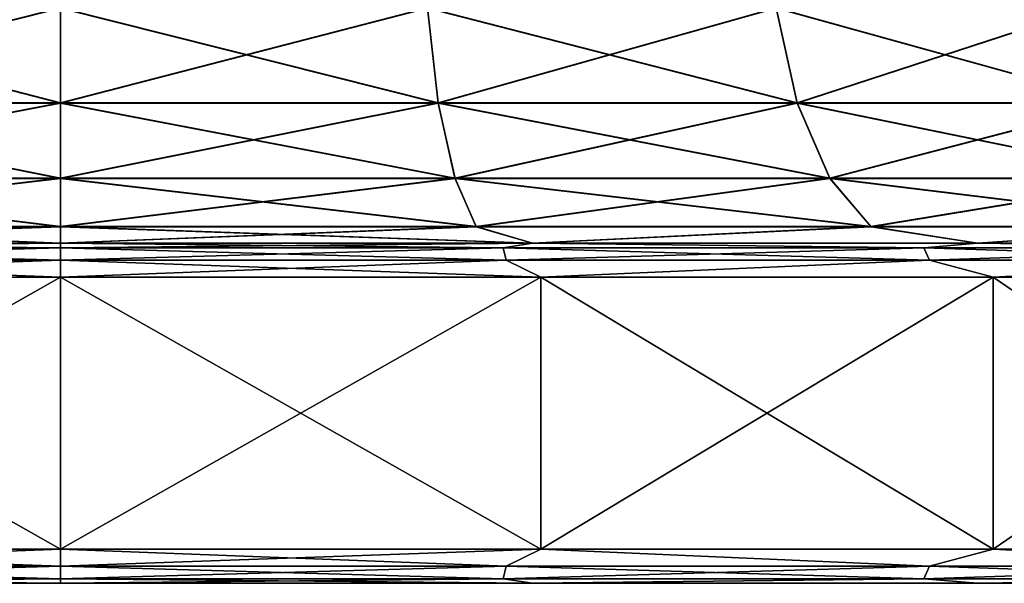
# Model space of a CAD drawing. Units: millimetres. Extents: x -548 to 548, y -568 to 32.
# Drawn here: x 515 to 530, y -568 to -559 of the extents above; entities that cross this region are included whole.
import ezdxf

# ---------------------------------------------------------------- set-up
doc = ezdxf.new("R2010")
doc.units = ezdxf.units.MM
doc.header["$LTSCALE"] = 65.185185
for name, color, linetype in [('208', 7, 'CONTINUOUS'), ('209', 7, 'CONTINUOUS'), ('210', 7, 'CONTINUOUS'), ('211', 7, 'CONTINUOUS'), ('212', 7, 'CONTINUOUS'), ('220', 7, 'CONTINUOUS'), ('221', 7, 'CONTINUOUS'), ('222', 7, 'CONTINUOUS'), ('223', 7, 'CONTINUOUS'), ('229', 7, 'CONTINUOUS'), ('230', 7, 'CONTINUOUS'), ('231', 7, 'CONTINUOUS'), ('232', 7, 'CONTINUOUS'), ('233', 7, 'CONTINUOUS'), ('241', 7, 'CONTINUOUS'), ('242', 7, 'CONTINUOUS'), ('243', 7, 'CONTINUOUS'), ('244', 7, 'CONTINUOUS')]:
    doc.layers.add(name, color=color, linetype=linetype)

msp = doc.modelspace()

# ---------------------------------------------------------------- linework, layer by layer
at = {"layer": '208', "color": 252, "linetype": 'Continuous', "true_color": 0x86919e}
for points in [[(508.91, -567.5, -264.007), (515.85, -567.5, -264.85), (508.91, -567.5, -207.693), (508.91, -567.5, -264.007)], [(508.91, -567.5, -207.693), (515.85, -567.5, -264.85), (515.85, -567.5, -206.85), (508.91, -567.5, -207.693)], [(515.85, -567.5, -206.85), (515.85, -567.5, -264.85), (522.79, -567.5, -264.007), (515.85, -567.5, -206.85)], [(522.79, -567.5, -207.693), (515.85, -567.5, -206.85), (522.79, -567.5, -264.007), (522.79, -567.5, -207.693)], [(529.327, -567.5, -210.172), (522.79, -567.5, -207.693), (529.327, -567.5, -261.528), (529.327, -567.5, -210.172)], [(529.327, -567.5, -261.528), (522.79, -567.5, -207.693), (522.79, -567.5, -264.007), (529.327, -567.5, -261.528)], [(535.081, -567.5, -214.143), (529.327, -567.5, -210.172), (535.081, -567.5, -257.557), (535.081, -567.5, -214.143)], [(535.081, -567.5, -257.557), (529.327, -567.5, -210.172), (529.327, -567.5, -261.528), (535.081, -567.5, -257.557)]]:
    msp.add_3dface(points, dxfattribs=at)
at = {"layer": '209', "color": 252, "linetype": 'Continuous', "true_color": 0x86919e}
for points in [[(522.399, -567.25, -264.545), (515.85, -567.25, -265.283), (522.91, -567, -264.493), (522.399, -567.25, -264.545)], [(515.85, -567.25, -265.283), (515.85, -567, -265.35), (522.91, -567, -264.493), (515.85, -567.25, -265.283)], [(515.85, -567.25, -206.417), (522.399, -567.25, -207.155), (515.85, -567, -206.35), (515.85, -567.25, -206.417)], [(515.85, -567, -206.35), (522.399, -567.25, -207.155), (522.91, -567, -207.207), (515.85, -567, -206.35)], [(522.399, -567.25, -207.155), (528.621, -567.25, -209.332), (522.91, -567, -207.207), (522.399, -567.25, -207.155)], [(528.621, -567.25, -262.368), (522.399, -567.25, -264.545), (522.91, -567, -264.493), (528.621, -567.25, -262.368)], [(522.91, -567, -207.207), (528.621, -567.25, -209.332), (529.559, -567, -209.729), (522.91, -567, -207.207)], [(529.559, -567, -261.971), (528.621, -567.25, -262.368), (522.91, -567, -264.493), (529.559, -567, -261.971)], [(528.621, -567.25, -209.332), (534.201, -567.25, -212.838), (529.559, -567, -209.729), (528.621, -567.25, -209.332)], [(534.201, -567.25, -258.862), (528.621, -567.25, -262.368), (529.559, -567, -261.971), (534.201, -567.25, -258.862)], [(529.559, -567, -209.729), (534.201, -567.25, -212.838), (535.412, -567, -213.769), (529.559, -567, -209.729)], [(535.412, -567, -257.931), (534.201, -567.25, -258.862), (529.559, -567, -261.971), (535.412, -567, -257.931)], [(515.85, -567.433, -206.6), (522.359, -567.433, -207.334), (515.85, -567.25, -206.417), (515.85, -567.433, -206.6)], [(515.85, -567.25, -206.417), (522.359, -567.433, -207.334), (522.399, -567.25, -207.155), (515.85, -567.25, -206.417)], [(522.359, -567.433, -264.366), (515.85, -567.433, -265.1), (522.399, -567.25, -264.545), (522.359, -567.433, -264.366)], [(515.85, -567.433, -265.1), (515.85, -567.25, -265.283), (522.399, -567.25, -264.545), (515.85, -567.433, -265.1)], [(522.359, -567.433, -207.334), (528.541, -567.433, -209.497), (522.399, -567.25, -207.155), (522.359, -567.433, -207.334)], [(528.541, -567.433, -262.203), (522.359, -567.433, -264.366), (528.621, -567.25, -262.368), (528.541, -567.433, -262.203)], [(528.621, -567.25, -262.368), (522.359, -567.433, -264.366), (522.399, -567.25, -264.545), (528.621, -567.25, -262.368)], [(522.399, -567.25, -207.155), (528.541, -567.433, -209.497), (528.621, -567.25, -209.332), (522.399, -567.25, -207.155)], [(528.541, -567.433, -209.497), (534.087, -567.433, -212.982), (528.621, -567.25, -209.332), (528.541, -567.433, -209.497)], [(534.087, -567.433, -258.718), (528.541, -567.433, -262.203), (534.201, -567.25, -258.862), (534.087, -567.433, -258.718)], [(534.201, -567.25, -258.862), (528.541, -567.433, -262.203), (528.621, -567.25, -262.368), (534.201, -567.25, -258.862)], [(528.621, -567.25, -209.332), (534.087, -567.433, -212.982), (534.201, -567.25, -212.838), (528.621, -567.25, -209.332)], [(522.79, -567.5, -264.007), (515.85, -567.5, -264.85), (522.359, -567.433, -264.366), (522.79, -567.5, -264.007)], [(522.359, -567.433, -264.366), (515.85, -567.5, -264.85), (515.85, -567.433, -265.1), (522.359, -567.433, -264.366)], [(515.85, -567.5, -206.85), (522.79, -567.5, -207.693), (515.85, -567.433, -206.6), (515.85, -567.5, -206.85)], [(515.85, -567.433, -206.6), (522.79, -567.5, -207.693), (522.359, -567.433, -207.334), (515.85, -567.433, -206.6)], [(522.359, -567.433, -207.334), (522.79, -567.5, -207.693), (528.541, -567.433, -209.497), (522.359, -567.433, -207.334)], [(528.541, -567.433, -262.203), (522.79, -567.5, -264.007), (522.359, -567.433, -264.366), (528.541, -567.433, -262.203)], [(522.79, -567.5, -207.693), (529.327, -567.5, -210.172), (528.541, -567.433, -209.497), (522.79, -567.5, -207.693)], [(529.327, -567.5, -261.528), (522.79, -567.5, -264.007), (528.541, -567.433, -262.203), (529.327, -567.5, -261.528)], [(528.541, -567.433, -209.497), (529.327, -567.5, -210.172), (534.087, -567.433, -212.982), (528.541, -567.433, -209.497)], [(534.087, -567.433, -258.718), (529.327, -567.5, -261.528), (528.541, -567.433, -262.203), (534.087, -567.433, -258.718)], [(529.327, -567.5, -210.172), (535.081, -567.5, -214.143), (534.087, -567.433, -212.982), (529.327, -567.5, -210.172)], [(535.081, -567.5, -257.557), (529.327, -567.5, -261.528), (534.087, -567.433, -258.718), (535.081, -567.5, -257.557)]]:
    msp.add_3dface(points, dxfattribs=at)
at = {"layer": '210', "color": 252, "linetype": 'Continuous', "true_color": 0x86919e}
for points in [[(522.91, -567, -264.493), (515.85, -567, -265.35), (522.91, -563, -264.493), (522.91, -567, -264.493)], [(522.91, -563, -264.493), (515.85, -567, -265.35), (515.85, -563, -265.35), (522.91, -563, -264.493)], [(515.85, -567, -206.35), (522.91, -567, -207.207), (515.85, -563, -206.35), (515.85, -567, -206.35)], [(515.85, -563, -206.35), (522.91, -567, -207.207), (522.91, -563, -207.207), (515.85, -563, -206.35)], [(522.91, -567, -207.207), (529.559, -567, -209.729), (522.91, -563, -207.207), (522.91, -567, -207.207)], [(522.91, -563, -207.207), (529.559, -567, -209.729), (529.559, -563, -209.729), (522.91, -563, -207.207)], [(529.559, -567, -261.971), (522.91, -567, -264.493), (529.559, -563, -261.971), (529.559, -567, -261.971)], [(529.559, -563, -261.971), (522.91, -567, -264.493), (522.91, -563, -264.493), (529.559, -563, -261.971)], [(529.559, -567, -209.729), (535.412, -567, -213.769), (529.559, -563, -209.729), (529.559, -567, -209.729)], [(529.559, -563, -209.729), (535.412, -567, -213.769), (535.412, -563, -213.769), (529.559, -563, -209.729)], [(535.412, -567, -257.931), (529.559, -567, -261.971), (535.412, -563, -257.931), (535.412, -567, -257.931)], [(535.412, -563, -257.931), (529.559, -567, -261.971), (529.559, -563, -261.971), (535.412, -563, -257.931)]]:
    msp.add_3dface(points, dxfattribs=at)
at = {"layer": '211', "color": 252, "linetype": 'Continuous', "true_color": 0x86919e}
for points in [[(522.359, -562.567, -264.367), (515.85, -562.567, -265.1), (522.79, -562.5, -264.007), (522.359, -562.567, -264.367)], [(515.85, -562.567, -265.1), (515.85, -562.5, -264.85), (522.79, -562.5, -264.007), (515.85, -562.567, -265.1)], [(515.85, -562.567, -206.6), (522.359, -562.567, -207.333), (515.85, -562.5, -206.85), (515.85, -562.567, -206.6)], [(515.85, -562.5, -206.85), (522.359, -562.567, -207.333), (522.79, -562.5, -207.693), (515.85, -562.5, -206.85)], [(515.85, -562.75, -206.417), (522.399, -562.75, -207.155), (515.85, -562.567, -206.6), (515.85, -562.75, -206.417)], [(515.85, -562.567, -206.6), (522.399, -562.75, -207.155), (522.359, -562.567, -207.333), (515.85, -562.567, -206.6)], [(522.399, -562.75, -264.545), (515.85, -562.75, -265.283), (522.359, -562.567, -264.367), (522.399, -562.75, -264.545)], [(515.85, -562.75, -265.283), (515.85, -562.567, -265.1), (522.359, -562.567, -264.367), (515.85, -562.75, -265.283)], [(522.359, -562.567, -207.333), (528.541, -562.567, -209.497), (522.79, -562.5, -207.693), (522.359, -562.567, -207.333)], [(528.541, -562.567, -262.203), (522.359, -562.567, -264.367), (522.79, -562.5, -264.007), (528.541, -562.567, -262.203)], [(522.399, -562.75, -207.155), (528.621, -562.75, -209.332), (522.359, -562.567, -207.333), (522.399, -562.75, -207.155)], [(522.359, -562.567, -207.333), (528.621, -562.75, -209.332), (528.541, -562.567, -209.497), (522.359, -562.567, -207.333)], [(528.541, -562.567, -262.203), (522.399, -562.75, -264.545), (522.359, -562.567, -264.367), (528.541, -562.567, -262.203)], [(528.621, -562.75, -262.368), (522.399, -562.75, -264.545), (528.541, -562.567, -262.203), (528.621, -562.75, -262.368)], [(522.79, -562.5, -207.693), (528.541, -562.567, -209.497), (529.327, -562.5, -210.172), (522.79, -562.5, -207.693)], [(529.327, -562.5, -261.528), (528.541, -562.567, -262.203), (522.79, -562.5, -264.007), (529.327, -562.5, -261.528)], [(528.541, -562.567, -209.497), (534.087, -562.567, -212.981), (529.327, -562.5, -210.172), (528.541, -562.567, -209.497)], [(534.087, -562.567, -258.719), (528.541, -562.567, -262.203), (529.327, -562.5, -261.528), (534.087, -562.567, -258.719)], [(528.621, -562.75, -209.332), (534.201, -562.75, -212.838), (528.541, -562.567, -209.497), (528.621, -562.75, -209.332)], [(528.541, -562.567, -209.497), (534.201, -562.75, -212.838), (534.087, -562.567, -212.981), (528.541, -562.567, -209.497)], [(534.087, -562.567, -258.719), (528.621, -562.75, -262.368), (528.541, -562.567, -262.203), (534.087, -562.567, -258.719)], [(534.201, -562.75, -258.862), (528.621, -562.75, -262.368), (534.087, -562.567, -258.719), (534.201, -562.75, -258.862)], [(529.327, -562.5, -210.172), (534.087, -562.567, -212.981), (535.081, -562.5, -214.143), (529.327, -562.5, -210.172)], [(535.081, -562.5, -257.557), (534.087, -562.567, -258.719), (529.327, -562.5, -261.528), (535.081, -562.5, -257.557)], [(515.85, -563, -206.35), (522.91, -563, -207.207), (515.85, -562.75, -206.417), (515.85, -563, -206.35)], [(515.85, -562.75, -206.417), (522.91, -563, -207.207), (522.399, -562.75, -207.155), (515.85, -562.75, -206.417)], [(522.91, -563, -264.493), (515.85, -563, -265.35), (522.399, -562.75, -264.545), (522.91, -563, -264.493)], [(522.399, -562.75, -264.545), (515.85, -563, -265.35), (515.85, -562.75, -265.283), (522.399, -562.75, -264.545)], [(522.399, -562.75, -207.155), (522.91, -563, -207.207), (528.621, -562.75, -209.332), (522.399, -562.75, -207.155)], [(528.621, -562.75, -262.368), (522.91, -563, -264.493), (522.399, -562.75, -264.545), (528.621, -562.75, -262.368)], [(522.91, -563, -207.207), (529.559, -563, -209.729), (528.621, -562.75, -209.332), (522.91, -563, -207.207)], [(529.559, -563, -261.971), (522.91, -563, -264.493), (528.621, -562.75, -262.368), (529.559, -563, -261.971)], [(528.621, -562.75, -209.332), (529.559, -563, -209.729), (534.201, -562.75, -212.838), (528.621, -562.75, -209.332)], [(534.201, -562.75, -258.862), (529.559, -563, -261.971), (528.621, -562.75, -262.368), (534.201, -562.75, -258.862)], [(529.559, -563, -209.729), (535.412, -563, -213.769), (534.201, -562.75, -212.838), (529.559, -563, -209.729)], [(535.412, -563, -257.931), (529.559, -563, -261.971), (534.201, -562.75, -258.862), (535.412, -563, -257.931)]]:
    msp.add_3dface(points, dxfattribs=at)
at = {"layer": '212', "color": 252, "linetype": 'Continuous', "true_color": 0x86919e}
for points in [[(521.403, -560.436, -260.177), (515.85, -560.436, -260.803), (521.245, -559.041, -259.485), (521.403, -560.436, -260.177)], [(515.85, -560.436, -260.803), (515.85, -559.041, -260.093), (521.245, -559.041, -259.485), (515.85, -560.436, -260.803)], [(515.85, -560.436, -210.897), (521.403, -560.436, -211.523), (515.85, -559.041, -211.607), (515.85, -560.436, -210.897)], [(515.85, -559.041, -211.607), (521.403, -560.436, -211.523), (521.245, -559.041, -212.215), (515.85, -559.041, -211.607)], [(521.403, -560.436, -211.523), (526.677, -560.436, -213.368), (521.245, -559.041, -212.215), (521.403, -560.436, -211.523)], [(521.245, -559.041, -212.215), (526.677, -560.436, -213.368), (526.369, -559.041, -214.008), (521.245, -559.041, -212.215)], [(526.369, -559.041, -257.692), (521.403, -560.436, -260.177), (521.245, -559.041, -259.485), (526.369, -559.041, -257.692)], [(526.677, -560.436, -258.332), (521.403, -560.436, -260.177), (526.369, -559.041, -257.692), (526.677, -560.436, -258.332)], [(526.677, -560.436, -213.368), (531.408, -560.436, -216.341), (526.369, -559.041, -214.008), (526.677, -560.436, -213.368)], [(526.369, -559.041, -214.008), (531.408, -560.436, -216.341), (530.965, -559.041, -216.896), (526.369, -559.041, -214.008)], [(530.965, -559.041, -254.804), (526.677, -560.436, -258.332), (526.369, -559.041, -257.692), (530.965, -559.041, -254.804)], [(531.408, -560.436, -255.359), (526.677, -560.436, -258.332), (530.965, -559.041, -254.804), (531.408, -560.436, -255.359)], [(521.649, -561.544, -261.256), (515.85, -561.544, -261.91), (521.403, -560.436, -260.177), (521.649, -561.544, -261.256)], [(515.85, -561.544, -261.91), (515.85, -560.436, -260.803), (521.403, -560.436, -260.177), (515.85, -561.544, -261.91)], [(515.85, -561.544, -209.79), (521.649, -561.544, -210.444), (515.85, -560.436, -210.897), (515.85, -561.544, -209.79)], [(515.85, -560.436, -210.897), (521.649, -561.544, -210.444), (521.403, -560.436, -211.523), (515.85, -560.436, -210.897)], [(521.649, -561.544, -210.444), (527.157, -561.544, -212.371), (521.403, -560.436, -211.523), (521.649, -561.544, -210.444)], [(521.403, -560.436, -211.523), (527.157, -561.544, -212.371), (526.677, -560.436, -213.368), (521.403, -560.436, -211.523)], [(526.677, -560.436, -258.332), (521.649, -561.544, -261.256), (521.403, -560.436, -260.177), (526.677, -560.436, -258.332)], [(527.157, -561.544, -259.329), (521.649, -561.544, -261.256), (526.677, -560.436, -258.332), (527.157, -561.544, -259.329)], [(527.157, -561.544, -212.371), (532.098, -561.544, -215.476), (526.677, -560.436, -213.368), (527.157, -561.544, -212.371)], [(526.677, -560.436, -213.368), (532.098, -561.544, -215.476), (531.408, -560.436, -216.341), (526.677, -560.436, -213.368)], [(531.408, -560.436, -255.359), (527.157, -561.544, -259.329), (526.677, -560.436, -258.332), (531.408, -560.436, -255.359)], [(532.098, -561.544, -256.224), (527.157, -561.544, -259.329), (531.408, -560.436, -255.359), (532.098, -561.544, -256.224)], [(515.85, -562.255, -208.395), (521.959, -562.255, -209.083), (515.85, -561.544, -209.79), (515.85, -562.255, -208.395)], [(515.85, -561.544, -209.79), (521.959, -562.255, -209.083), (521.649, -561.544, -210.444), (515.85, -561.544, -209.79)], [(521.959, -562.255, -262.617), (515.85, -562.255, -263.305), (521.649, -561.544, -261.256), (521.959, -562.255, -262.617)], [(515.85, -562.255, -263.305), (515.85, -561.544, -261.91), (521.649, -561.544, -261.256), (515.85, -562.255, -263.305)], [(521.959, -562.255, -209.083), (527.762, -562.255, -211.114), (521.649, -561.544, -210.444), (521.959, -562.255, -209.083)], [(521.649, -561.544, -210.444), (527.762, -562.255, -211.114), (527.157, -561.544, -212.371), (521.649, -561.544, -210.444)], [(527.157, -561.544, -259.329), (521.959, -562.255, -262.617), (521.649, -561.544, -261.256), (527.157, -561.544, -259.329)], [(527.762, -562.255, -260.586), (521.959, -562.255, -262.617), (527.157, -561.544, -259.329), (527.762, -562.255, -260.586)], [(527.762, -562.255, -211.114), (532.968, -562.255, -214.385), (527.157, -561.544, -212.371), (527.762, -562.255, -211.114)], [(527.157, -561.544, -212.371), (532.968, -562.255, -214.385), (532.098, -561.544, -215.476), (527.157, -561.544, -212.371)], [(532.098, -561.544, -256.224), (527.762, -562.255, -260.586), (527.157, -561.544, -259.329), (532.098, -561.544, -256.224)], [(532.968, -562.255, -257.315), (527.762, -562.255, -260.586), (532.098, -561.544, -256.224), (532.968, -562.255, -257.315)], [(522.79, -562.5, -264.007), (515.85, -562.5, -264.85), (521.959, -562.255, -262.617), (522.79, -562.5, -264.007)], [(521.959, -562.255, -262.617), (515.85, -562.5, -264.85), (515.85, -562.255, -263.305), (521.959, -562.255, -262.617)], [(515.85, -562.5, -206.85), (522.79, -562.5, -207.693), (515.85, -562.255, -208.395), (515.85, -562.5, -206.85)], [(515.85, -562.255, -208.395), (522.79, -562.5, -207.693), (521.959, -562.255, -209.083), (515.85, -562.255, -208.395)], [(521.959, -562.255, -209.083), (522.79, -562.5, -207.693), (527.762, -562.255, -211.114), (521.959, -562.255, -209.083)], [(527.762, -562.255, -260.586), (522.79, -562.5, -264.007), (521.959, -562.255, -262.617), (527.762, -562.255, -260.586)], [(522.79, -562.5, -207.693), (529.327, -562.5, -210.172), (527.762, -562.255, -211.114), (522.79, -562.5, -207.693)], [(529.327, -562.5, -261.528), (522.79, -562.5, -264.007), (527.762, -562.255, -260.586), (529.327, -562.5, -261.528)], [(527.762, -562.255, -211.114), (529.327, -562.5, -210.172), (532.968, -562.255, -214.385), (527.762, -562.255, -211.114)], [(532.968, -562.255, -257.315), (529.327, -562.5, -261.528), (527.762, -562.255, -260.586), (532.968, -562.255, -257.315)], [(529.327, -562.5, -210.172), (535.081, -562.5, -214.143), (532.968, -562.255, -214.385), (529.327, -562.5, -210.172)], [(535.081, -562.5, -257.557), (529.327, -562.5, -261.528), (532.968, -562.255, -257.315), (535.081, -562.5, -257.557)]]:
    msp.add_3dface(points, dxfattribs=at)
at = {"layer": '220', "color": 252, "linetype": 'Continuous', "true_color": 0x86919e}
for points in [[(515.85, -567.25, -206.417), (515.85, -567, -206.35), (508.79, -567, -207.207), (515.85, -567.25, -206.417)], [(509.301, -567.25, -207.155), (515.85, -567.25, -206.417), (508.79, -567, -207.207), (509.301, -567.25, -207.155)], [(515.85, -567, -265.35), (509.301, -567.25, -264.545), (508.79, -567, -264.493), (515.85, -567, -265.35)], [(515.85, -567, -265.35), (515.85, -567.25, -265.283), (509.301, -567.25, -264.545), (515.85, -567, -265.35)], [(515.85, -567.433, -206.6), (515.85, -567.25, -206.417), (509.301, -567.25, -207.155), (515.85, -567.433, -206.6)], [(509.341, -567.433, -207.334), (515.85, -567.433, -206.6), (509.301, -567.25, -207.155), (509.341, -567.433, -207.334)], [(515.85, -567.25, -265.283), (509.341, -567.433, -264.366), (509.301, -567.25, -264.545), (515.85, -567.25, -265.283)], [(515.85, -567.25, -265.283), (515.85, -567.433, -265.1), (509.341, -567.433, -264.366), (515.85, -567.25, -265.283)], [(515.85, -567.5, -264.85), (508.91, -567.5, -264.007), (515.85, -567.433, -265.1), (515.85, -567.5, -264.85)], [(515.85, -567.433, -265.1), (508.91, -567.5, -264.007), (509.341, -567.433, -264.366), (515.85, -567.433, -265.1)], [(508.91, -567.5, -207.693), (515.85, -567.5, -206.85), (509.341, -567.433, -207.334), (508.91, -567.5, -207.693)], [(515.85, -567.5, -206.85), (515.85, -567.433, -206.6), (509.341, -567.433, -207.334), (515.85, -567.5, -206.85)]]:
    msp.add_3dface(points, dxfattribs=at)
at = {"layer": '221', "color": 252, "linetype": 'Continuous', "true_color": 0x86919e}
for points in [[(515.85, -563, -265.35), (515.85, -567, -265.35), (508.79, -567, -264.493), (515.85, -563, -265.35)], [(515.85, -567, -206.35), (515.85, -563, -206.35), (508.79, -563, -207.207), (515.85, -567, -206.35)], [(508.79, -567, -207.207), (515.85, -567, -206.35), (508.79, -563, -207.207), (508.79, -567, -207.207)], [(515.85, -563, -265.35), (508.79, -567, -264.493), (508.79, -563, -264.493), (515.85, -563, -265.35)]]:
    msp.add_3dface(points, dxfattribs=at)
at = {"layer": '222', "color": 252, "linetype": 'Continuous', "true_color": 0x86919e}
for points in [[(515.85, -562.567, -206.6), (515.85, -562.5, -206.85), (508.91, -562.5, -207.693), (515.85, -562.567, -206.6)], [(509.341, -562.567, -207.333), (515.85, -562.567, -206.6), (508.91, -562.5, -207.693), (509.341, -562.567, -207.333)], [(515.85, -562.5, -264.85), (509.341, -562.567, -264.367), (508.91, -562.5, -264.007), (515.85, -562.5, -264.85)], [(509.301, -562.75, -207.155), (515.85, -562.75, -206.417), (509.341, -562.567, -207.333), (509.301, -562.75, -207.155)], [(515.85, -562.567, -265.1), (515.85, -562.75, -265.283), (509.301, -562.75, -264.545), (515.85, -562.567, -265.1)], [(515.85, -562.567, -265.1), (509.301, -562.75, -264.545), (509.341, -562.567, -264.367), (515.85, -562.567, -265.1)], [(515.85, -562.5, -264.85), (515.85, -562.567, -265.1), (509.341, -562.567, -264.367), (515.85, -562.5, -264.85)], [(515.85, -562.75, -206.417), (515.85, -562.567, -206.6), (509.341, -562.567, -207.333), (515.85, -562.75, -206.417)], [(508.79, -563, -207.207), (515.85, -563, -206.35), (509.301, -562.75, -207.155), (508.79, -563, -207.207)], [(515.85, -562.75, -265.283), (515.85, -563, -265.35), (508.79, -563, -264.493), (515.85, -562.75, -265.283)], [(515.85, -562.75, -265.283), (508.79, -563, -264.493), (509.301, -562.75, -264.545), (515.85, -562.75, -265.283)], [(515.85, -563, -206.35), (515.85, -562.75, -206.417), (509.301, -562.75, -207.155), (515.85, -563, -206.35)]]:
    msp.add_3dface(points, dxfattribs=at)
at = {"layer": '223', "color": 252, "linetype": 'Continuous', "true_color": 0x86919e}
for points in [[(515.85, -559.041, -260.093), (515.85, -560.436, -260.803), (510.297, -560.436, -260.177), (515.85, -559.041, -260.093)], [(510.297, -560.436, -211.523), (515.85, -560.436, -210.897), (510.455, -559.041, -212.215), (510.297, -560.436, -211.523)], [(515.85, -559.041, -260.093), (510.297, -560.436, -260.177), (510.455, -559.041, -259.485), (515.85, -559.041, -260.093)], [(515.85, -560.436, -210.897), (515.85, -559.041, -211.607), (510.455, -559.041, -212.215), (515.85, -560.436, -210.897)], [(515.85, -560.436, -260.803), (515.85, -561.544, -261.91), (510.051, -561.544, -261.256), (515.85, -560.436, -260.803)], [(510.051, -561.544, -210.444), (515.85, -561.544, -209.79), (510.297, -560.436, -211.523), (510.051, -561.544, -210.444)], [(515.85, -560.436, -260.803), (510.051, -561.544, -261.256), (510.297, -560.436, -260.177), (515.85, -560.436, -260.803)], [(515.85, -561.544, -209.79), (515.85, -560.436, -210.897), (510.297, -560.436, -211.523), (515.85, -561.544, -209.79)], [(509.741, -562.255, -209.083), (515.85, -562.255, -208.395), (510.051, -561.544, -210.444), (509.741, -562.255, -209.083)], [(515.85, -561.544, -261.91), (515.85, -562.255, -263.305), (509.741, -562.255, -262.617), (515.85, -561.544, -261.91)], [(515.85, -561.544, -261.91), (509.741, -562.255, -262.617), (510.051, -561.544, -261.256), (515.85, -561.544, -261.91)], [(515.85, -562.255, -208.395), (515.85, -561.544, -209.79), (510.051, -561.544, -210.444), (515.85, -562.255, -208.395)], [(515.85, -562.255, -263.305), (515.85, -562.5, -264.85), (508.91, -562.5, -264.007), (515.85, -562.255, -263.305)], [(508.91, -562.5, -207.693), (515.85, -562.5, -206.85), (509.741, -562.255, -209.083), (508.91, -562.5, -207.693)], [(515.85, -562.255, -263.305), (508.91, -562.5, -264.007), (509.741, -562.255, -262.617), (515.85, -562.255, -263.305)], [(515.85, -562.5, -206.85), (515.85, -562.255, -208.395), (509.741, -562.255, -209.083), (515.85, -562.5, -206.85)]]:
    msp.add_3dface(points, dxfattribs=at)
at = {"layer": '229', "color": 252, "linetype": 'Continuous', "true_color": 0x86919e}
for points in [[(515.85, -567.5, 206.85), (515.85, -567.5, 264.85), (508.91, -567.5, 264.007), (515.85, -567.5, 206.85)], [(508.91, -567.5, 207.693), (515.85, -567.5, 206.85), (508.91, -567.5, 264.007), (508.91, -567.5, 207.693)], [(522.79, -567.5, 264.007), (515.85, -567.5, 264.85), (522.79, -567.5, 207.693), (522.79, -567.5, 264.007)], [(522.79, -567.5, 207.693), (515.85, -567.5, 264.85), (515.85, -567.5, 206.85), (522.79, -567.5, 207.693)], [(529.327, -567.5, 261.528), (522.79, -567.5, 264.007), (529.327, -567.5, 210.172), (529.327, -567.5, 261.528)], [(529.327, -567.5, 210.172), (522.79, -567.5, 264.007), (522.79, -567.5, 207.693), (529.327, -567.5, 210.172)], [(535.081, -567.5, 257.557), (529.327, -567.5, 261.528), (535.081, -567.5, 214.143), (535.081, -567.5, 257.557)], [(535.081, -567.5, 214.143), (529.327, -567.5, 261.528), (529.327, -567.5, 210.172), (535.081, -567.5, 214.143)]]:
    msp.add_3dface(points, dxfattribs=at)
at = {"layer": '230', "color": 252, "linetype": 'Continuous', "true_color": 0x86919e}
for points in [[(515.85, -567.25, 265.283), (522.399, -567.25, 264.545), (515.85, -567, 265.35), (515.85, -567.25, 265.283)], [(515.85, -567, 265.35), (522.399, -567.25, 264.545), (522.91, -567, 264.493), (515.85, -567, 265.35)], [(522.399, -567.25, 207.155), (515.85, -567.25, 206.417), (522.91, -567, 207.207), (522.399, -567.25, 207.155)], [(522.91, -567, 207.207), (515.85, -567.25, 206.417), (515.85, -567, 206.35), (522.91, -567, 207.207)], [(522.399, -567.25, 264.545), (528.621, -567.25, 262.368), (522.91, -567, 264.493), (522.399, -567.25, 264.545)], [(528.621, -567.25, 209.332), (522.399, -567.25, 207.155), (522.91, -567, 207.207), (528.621, -567.25, 209.332)], [(522.91, -567, 264.493), (528.621, -567.25, 262.368), (529.559, -567, 261.971), (522.91, -567, 264.493)], [(529.559, -567, 209.729), (528.621, -567.25, 209.332), (522.91, -567, 207.207), (529.559, -567, 209.729)], [(528.621, -567.25, 262.368), (534.201, -567.25, 258.862), (529.559, -567, 261.971), (528.621, -567.25, 262.368)], [(534.201, -567.25, 212.838), (528.621, -567.25, 209.332), (529.559, -567, 209.729), (534.201, -567.25, 212.838)], [(529.559, -567, 261.971), (534.201, -567.25, 258.862), (535.412, -567, 257.931), (529.559, -567, 261.971)], [(535.412, -567, 213.769), (534.201, -567.25, 212.838), (529.559, -567, 209.729), (535.412, -567, 213.769)], [(515.85, -567.433, 265.1), (522.359, -567.433, 264.367), (515.85, -567.25, 265.283), (515.85, -567.433, 265.1)], [(515.85, -567.25, 265.283), (522.359, -567.433, 264.367), (522.399, -567.25, 264.545), (515.85, -567.25, 265.283)], [(522.359, -567.433, 207.333), (515.85, -567.433, 206.6), (522.399, -567.25, 207.155), (522.359, -567.433, 207.333)], [(522.399, -567.25, 207.155), (515.85, -567.433, 206.6), (515.85, -567.25, 206.417), (522.399, -567.25, 207.155)], [(522.359, -567.433, 264.367), (528.541, -567.433, 262.203), (522.399, -567.25, 264.545), (522.359, -567.433, 264.367)], [(528.541, -567.433, 209.497), (522.359, -567.433, 207.333), (528.621, -567.25, 209.332), (528.541, -567.433, 209.497)], [(528.621, -567.25, 209.332), (522.359, -567.433, 207.333), (522.399, -567.25, 207.155), (528.621, -567.25, 209.332)], [(522.399, -567.25, 264.545), (528.541, -567.433, 262.203), (528.621, -567.25, 262.368), (522.399, -567.25, 264.545)], [(528.541, -567.433, 262.203), (534.087, -567.433, 258.719), (528.621, -567.25, 262.368), (528.541, -567.433, 262.203)], [(534.087, -567.433, 212.981), (528.541, -567.433, 209.497), (534.201, -567.25, 212.838), (534.087, -567.433, 212.981)], [(534.201, -567.25, 212.838), (528.541, -567.433, 209.497), (528.621, -567.25, 209.332), (534.201, -567.25, 212.838)], [(528.621, -567.25, 262.368), (534.087, -567.433, 258.719), (534.201, -567.25, 258.862), (528.621, -567.25, 262.368)], [(515.85, -567.5, 264.85), (522.79, -567.5, 264.007), (515.85, -567.433, 265.1), (515.85, -567.5, 264.85)], [(515.85, -567.433, 265.1), (522.79, -567.5, 264.007), (522.359, -567.433, 264.367), (515.85, -567.433, 265.1)], [(522.79, -567.5, 207.693), (515.85, -567.5, 206.85), (522.359, -567.433, 207.333), (522.79, -567.5, 207.693)], [(522.359, -567.433, 207.333), (515.85, -567.5, 206.85), (515.85, -567.433, 206.6), (522.359, -567.433, 207.333)], [(522.359, -567.433, 264.367), (522.79, -567.5, 264.007), (528.541, -567.433, 262.203), (522.359, -567.433, 264.367)], [(528.541, -567.433, 209.497), (522.79, -567.5, 207.693), (522.359, -567.433, 207.333), (528.541, -567.433, 209.497)], [(522.79, -567.5, 264.007), (529.327, -567.5, 261.528), (528.541, -567.433, 262.203), (522.79, -567.5, 264.007)], [(529.327, -567.5, 210.172), (522.79, -567.5, 207.693), (528.541, -567.433, 209.497), (529.327, -567.5, 210.172)], [(528.541, -567.433, 262.203), (529.327, -567.5, 261.528), (534.087, -567.433, 258.719), (528.541, -567.433, 262.203)], [(534.087, -567.433, 212.981), (529.327, -567.5, 210.172), (528.541, -567.433, 209.497), (534.087, -567.433, 212.981)], [(529.327, -567.5, 261.528), (535.081, -567.5, 257.557), (534.087, -567.433, 258.719), (529.327, -567.5, 261.528)], [(535.081, -567.5, 214.143), (529.327, -567.5, 210.172), (534.087, -567.433, 212.981), (535.081, -567.5, 214.143)]]:
    msp.add_3dface(points, dxfattribs=at)
at = {"layer": '231', "color": 252, "linetype": 'Continuous', "true_color": 0x86919e}
for points in [[(515.85, -567, 265.35), (522.91, -567, 264.493), (515.85, -563, 265.35), (515.85, -567, 265.35)], [(515.85, -563, 265.35), (522.91, -567, 264.493), (522.91, -563, 264.493), (515.85, -563, 265.35)], [(522.91, -567, 207.207), (515.85, -567, 206.35), (522.91, -563, 207.207), (522.91, -567, 207.207)], [(522.91, -563, 207.207), (515.85, -567, 206.35), (515.85, -563, 206.35), (522.91, -563, 207.207)], [(522.91, -567, 264.493), (529.559, -567, 261.971), (522.91, -563, 264.493), (522.91, -567, 264.493)], [(522.91, -563, 264.493), (529.559, -567, 261.971), (529.559, -563, 261.971), (522.91, -563, 264.493)], [(529.559, -567, 209.729), (522.91, -567, 207.207), (529.559, -563, 209.729), (529.559, -567, 209.729)], [(529.559, -563, 209.729), (522.91, -567, 207.207), (522.91, -563, 207.207), (529.559, -563, 209.729)], [(529.559, -567, 261.971), (535.412, -567, 257.931), (529.559, -563, 261.971), (529.559, -567, 261.971)], [(529.559, -563, 261.971), (535.412, -567, 257.931), (535.412, -563, 257.931), (529.559, -563, 261.971)], [(535.412, -567, 213.769), (529.559, -567, 209.729), (535.412, -563, 213.769), (535.412, -567, 213.769)], [(535.412, -563, 213.769), (529.559, -567, 209.729), (529.559, -563, 209.729), (535.412, -563, 213.769)]]:
    msp.add_3dface(points, dxfattribs=at)
at = {"layer": '232', "color": 252, "linetype": 'Continuous', "true_color": 0x86919e}
for points in [[(515.85, -562.567, 265.1), (522.359, -562.567, 264.366), (515.85, -562.5, 264.85), (515.85, -562.567, 265.1)], [(515.85, -562.5, 264.85), (522.359, -562.567, 264.366), (522.79, -562.5, 264.007), (515.85, -562.5, 264.85)], [(522.359, -562.567, 207.334), (515.85, -562.567, 206.6), (522.79, -562.5, 207.693), (522.359, -562.567, 207.334)], [(522.79, -562.5, 207.693), (515.85, -562.567, 206.6), (515.85, -562.5, 206.85), (522.79, -562.5, 207.693)], [(515.85, -562.75, 265.283), (522.399, -562.75, 264.545), (515.85, -562.567, 265.1), (515.85, -562.75, 265.283)], [(515.85, -562.567, 265.1), (522.399, -562.75, 264.545), (522.359, -562.567, 264.366), (515.85, -562.567, 265.1)], [(522.399, -562.75, 207.155), (515.85, -562.75, 206.417), (522.359, -562.567, 207.334), (522.399, -562.75, 207.155)], [(522.359, -562.567, 207.334), (515.85, -562.75, 206.417), (515.85, -562.567, 206.6), (522.359, -562.567, 207.334)], [(522.359, -562.567, 264.366), (528.541, -562.567, 262.203), (522.79, -562.5, 264.007), (522.359, -562.567, 264.366)], [(528.541, -562.567, 209.497), (522.359, -562.567, 207.334), (522.79, -562.5, 207.693), (528.541, -562.567, 209.497)], [(522.399, -562.75, 264.545), (528.621, -562.75, 262.368), (522.359, -562.567, 264.366), (522.399, -562.75, 264.545)], [(522.359, -562.567, 264.366), (528.621, -562.75, 262.368), (528.541, -562.567, 262.203), (522.359, -562.567, 264.366)], [(528.541, -562.567, 209.497), (522.399, -562.75, 207.155), (522.359, -562.567, 207.334), (528.541, -562.567, 209.497)], [(528.621, -562.75, 209.332), (522.399, -562.75, 207.155), (528.541, -562.567, 209.497), (528.621, -562.75, 209.332)], [(522.79, -562.5, 264.007), (528.541, -562.567, 262.203), (529.327, -562.5, 261.528), (522.79, -562.5, 264.007)], [(529.327, -562.5, 210.172), (528.541, -562.567, 209.497), (522.79, -562.5, 207.693), (529.327, -562.5, 210.172)], [(528.541, -562.567, 262.203), (534.087, -562.567, 258.718), (529.327, -562.5, 261.528), (528.541, -562.567, 262.203)], [(534.087, -562.567, 212.982), (528.541, -562.567, 209.497), (529.327, -562.5, 210.172), (534.087, -562.567, 212.982)], [(528.621, -562.75, 262.368), (534.201, -562.75, 258.862), (528.541, -562.567, 262.203), (528.621, -562.75, 262.368)], [(528.541, -562.567, 262.203), (534.201, -562.75, 258.862), (534.087, -562.567, 258.718), (528.541, -562.567, 262.203)], [(534.087, -562.567, 212.982), (528.621, -562.75, 209.332), (528.541, -562.567, 209.497), (534.087, -562.567, 212.982)], [(534.201, -562.75, 212.838), (528.621, -562.75, 209.332), (534.087, -562.567, 212.982), (534.201, -562.75, 212.838)], [(529.327, -562.5, 261.528), (534.087, -562.567, 258.718), (535.081, -562.5, 257.557), (529.327, -562.5, 261.528)], [(535.081, -562.5, 214.143), (534.087, -562.567, 212.982), (529.327, -562.5, 210.172), (535.081, -562.5, 214.143)], [(515.85, -563, 265.35), (522.91, -563, 264.493), (515.85, -562.75, 265.283), (515.85, -563, 265.35)], [(515.85, -562.75, 265.283), (522.91, -563, 264.493), (522.399, -562.75, 264.545), (515.85, -562.75, 265.283)], [(522.91, -563, 207.207), (515.85, -563, 206.35), (522.399, -562.75, 207.155), (522.91, -563, 207.207)], [(522.399, -562.75, 207.155), (515.85, -563, 206.35), (515.85, -562.75, 206.417), (522.399, -562.75, 207.155)], [(522.399, -562.75, 264.545), (522.91, -563, 264.493), (528.621, -562.75, 262.368), (522.399, -562.75, 264.545)], [(528.621, -562.75, 209.332), (522.91, -563, 207.207), (522.399, -562.75, 207.155), (528.621, -562.75, 209.332)], [(522.91, -563, 264.493), (529.559, -563, 261.971), (528.621, -562.75, 262.368), (522.91, -563, 264.493)], [(529.559, -563, 209.729), (522.91, -563, 207.207), (528.621, -562.75, 209.332), (529.559, -563, 209.729)], [(528.621, -562.75, 262.368), (529.559, -563, 261.971), (534.201, -562.75, 258.862), (528.621, -562.75, 262.368)], [(534.201, -562.75, 212.838), (529.559, -563, 209.729), (528.621, -562.75, 209.332), (534.201, -562.75, 212.838)], [(529.559, -563, 261.971), (535.412, -563, 257.931), (534.201, -562.75, 258.862), (529.559, -563, 261.971)], [(535.412, -563, 213.769), (529.559, -563, 209.729), (534.201, -562.75, 212.838), (535.412, -563, 213.769)]]:
    msp.add_3dface(points, dxfattribs=at)
at = {"layer": '233', "color": 252, "linetype": 'Continuous', "true_color": 0x86919e}
for points in [[(515.85, -560.44, 260.806), (521.403, -560.44, 260.18), (515.85, -559.045, 260.095), (515.85, -560.44, 260.806)], [(515.85, -559.045, 260.095), (521.403, -560.44, 260.18), (521.245, -559.045, 259.487), (515.85, -559.045, 260.095)], [(521.403, -560.44, 211.52), (515.85, -560.44, 210.894), (521.245, -559.045, 212.213), (521.403, -560.44, 211.52)], [(521.245, -559.045, 212.213), (515.85, -560.44, 210.894), (515.85, -559.045, 211.605), (521.245, -559.045, 212.213)], [(521.403, -560.44, 260.18), (526.678, -560.44, 258.334), (521.245, -559.045, 259.487), (521.403, -560.44, 260.18)], [(521.245, -559.045, 259.487), (526.678, -560.44, 258.334), (526.369, -559.045, 257.694), (521.245, -559.045, 259.487)], [(526.369, -559.045, 214.006), (521.403, -560.44, 211.52), (521.245, -559.045, 212.213), (526.369, -559.045, 214.006)], [(526.678, -560.44, 213.366), (521.403, -560.44, 211.52), (526.369, -559.045, 214.006), (526.678, -560.44, 213.366)], [(526.678, -560.44, 258.334), (531.41, -560.44, 255.361), (526.369, -559.045, 257.694), (526.678, -560.44, 258.334)], [(526.369, -559.045, 257.694), (531.41, -560.44, 255.361), (530.966, -559.045, 254.805), (526.369, -559.045, 257.694)], [(530.966, -559.045, 216.895), (526.678, -560.44, 213.366), (526.369, -559.045, 214.006), (530.966, -559.045, 216.895)], [(531.41, -560.44, 216.339), (526.678, -560.44, 213.366), (530.966, -559.045, 216.895), (531.41, -560.44, 216.339)], [(515.85, -561.547, 261.914), (521.65, -561.547, 261.26), (515.85, -560.44, 260.806), (515.85, -561.547, 261.914)], [(515.85, -560.44, 260.806), (521.65, -561.547, 261.26), (521.403, -560.44, 260.18), (515.85, -560.44, 260.806)], [(521.65, -561.547, 210.44), (515.85, -561.547, 209.786), (521.403, -560.44, 211.52), (521.65, -561.547, 210.44)], [(521.403, -560.44, 211.52), (515.85, -561.547, 209.786), (515.85, -560.44, 210.894), (521.403, -560.44, 211.52)], [(521.65, -561.547, 261.26), (527.159, -561.547, 259.333), (521.403, -560.44, 260.18), (521.65, -561.547, 261.26)], [(521.403, -560.44, 260.18), (527.159, -561.547, 259.333), (526.678, -560.44, 258.334), (521.403, -560.44, 260.18)], [(526.678, -560.44, 213.366), (521.65, -561.547, 210.44), (521.403, -560.44, 211.52), (526.678, -560.44, 213.366)], [(527.159, -561.547, 212.367), (521.65, -561.547, 210.44), (526.678, -560.44, 213.366), (527.159, -561.547, 212.367)], [(527.159, -561.547, 259.333), (532.1, -561.547, 256.227), (526.678, -560.44, 258.334), (527.159, -561.547, 259.333)], [(526.678, -560.44, 258.334), (532.1, -561.547, 256.227), (531.41, -560.44, 255.361), (526.678, -560.44, 258.334)], [(531.41, -560.44, 216.339), (527.159, -561.547, 212.367), (526.678, -560.44, 213.366), (531.41, -560.44, 216.339)], [(532.1, -561.547, 215.473), (527.159, -561.547, 212.367), (531.41, -560.44, 216.339), (532.1, -561.547, 215.473)], [(515.85, -562.257, 263.309), (521.96, -562.257, 262.621), (515.85, -561.547, 261.914), (515.85, -562.257, 263.309)], [(515.85, -561.547, 261.914), (521.96, -562.257, 262.621), (521.65, -561.547, 261.26), (515.85, -561.547, 261.914)], [(521.96, -562.257, 209.079), (515.85, -562.257, 208.391), (521.65, -561.547, 210.44), (521.96, -562.257, 209.079)], [(521.65, -561.547, 210.44), (515.85, -562.257, 208.391), (515.85, -561.547, 209.786), (521.65, -561.547, 210.44)], [(521.96, -562.257, 262.621), (527.764, -562.257, 260.59), (521.65, -561.547, 261.26), (521.96, -562.257, 262.621)], [(521.65, -561.547, 261.26), (527.764, -562.257, 260.59), (527.159, -561.547, 259.333), (521.65, -561.547, 261.26)], [(527.159, -561.547, 212.367), (521.96, -562.257, 209.079), (521.65, -561.547, 210.44), (527.159, -561.547, 212.367)], [(527.764, -562.257, 211.11), (521.96, -562.257, 209.079), (527.159, -561.547, 212.367), (527.764, -562.257, 211.11)], [(527.764, -562.257, 260.59), (532.971, -562.257, 257.319), (527.159, -561.547, 259.333), (527.764, -562.257, 260.59)], [(527.159, -561.547, 259.333), (532.971, -562.257, 257.319), (532.1, -561.547, 256.227), (527.159, -561.547, 259.333)], [(532.1, -561.547, 215.473), (527.764, -562.257, 211.11), (527.159, -561.547, 212.367), (532.1, -561.547, 215.473)], [(532.971, -562.257, 214.381), (527.764, -562.257, 211.11), (532.1, -561.547, 215.473), (532.971, -562.257, 214.381)], [(515.85, -562.5, 264.85), (522.79, -562.5, 264.007), (515.85, -562.257, 263.309), (515.85, -562.5, 264.85)], [(515.85, -562.257, 263.309), (522.79, -562.5, 264.007), (521.96, -562.257, 262.621), (515.85, -562.257, 263.309)], [(522.79, -562.5, 207.693), (515.85, -562.5, 206.85), (521.96, -562.257, 209.079), (522.79, -562.5, 207.693)], [(521.96, -562.257, 209.079), (515.85, -562.5, 206.85), (515.85, -562.257, 208.391), (521.96, -562.257, 209.079)], [(521.96, -562.257, 262.621), (522.79, -562.5, 264.007), (527.764, -562.257, 260.59), (521.96, -562.257, 262.621)], [(527.764, -562.257, 211.11), (522.79, -562.5, 207.693), (521.96, -562.257, 209.079), (527.764, -562.257, 211.11)], [(522.79, -562.5, 264.007), (529.327, -562.5, 261.528), (527.764, -562.257, 260.59), (522.79, -562.5, 264.007)], [(529.327, -562.5, 210.172), (522.79, -562.5, 207.693), (527.764, -562.257, 211.11), (529.327, -562.5, 210.172)], [(527.764, -562.257, 260.59), (529.327, -562.5, 261.528), (532.971, -562.257, 257.319), (527.764, -562.257, 260.59)], [(532.971, -562.257, 214.381), (529.327, -562.5, 210.172), (527.764, -562.257, 211.11), (532.971, -562.257, 214.381)], [(529.327, -562.5, 261.528), (535.081, -562.5, 257.557), (532.971, -562.257, 257.319), (529.327, -562.5, 261.528)], [(535.081, -562.5, 214.143), (529.327, -562.5, 210.172), (532.971, -562.257, 214.381), (535.081, -562.5, 214.143)]]:
    msp.add_3dface(points, dxfattribs=at)
at = {"layer": '241', "color": 252, "linetype": 'Continuous', "true_color": 0x86919e}
for points in [[(515.85, -567.25, 265.283), (515.85, -567, 265.35), (508.79, -567, 264.493), (515.85, -567.25, 265.283)], [(509.301, -567.25, 264.545), (515.85, -567.25, 265.283), (508.79, -567, 264.493), (509.301, -567.25, 264.545)], [(515.85, -567, 206.35), (509.301, -567.25, 207.155), (508.79, -567, 207.207), (515.85, -567, 206.35)], [(515.85, -567, 206.35), (515.85, -567.25, 206.417), (509.301, -567.25, 207.155), (515.85, -567, 206.35)], [(515.85, -567.433, 265.1), (515.85, -567.25, 265.283), (509.301, -567.25, 264.545), (515.85, -567.433, 265.1)], [(509.341, -567.433, 264.367), (515.85, -567.433, 265.1), (509.301, -567.25, 264.545), (509.341, -567.433, 264.367)], [(515.85, -567.25, 206.417), (509.341, -567.433, 207.333), (509.301, -567.25, 207.155), (515.85, -567.25, 206.417)], [(515.85, -567.25, 206.417), (515.85, -567.433, 206.6), (509.341, -567.433, 207.333), (515.85, -567.25, 206.417)], [(508.91, -567.5, 264.007), (515.85, -567.5, 264.85), (509.341, -567.433, 264.367), (508.91, -567.5, 264.007)], [(515.85, -567.5, 206.85), (508.91, -567.5, 207.693), (515.85, -567.433, 206.6), (515.85, -567.5, 206.85)], [(515.85, -567.433, 206.6), (508.91, -567.5, 207.693), (509.341, -567.433, 207.333), (515.85, -567.433, 206.6)], [(515.85, -567.5, 264.85), (515.85, -567.433, 265.1), (509.341, -567.433, 264.367), (515.85, -567.5, 264.85)]]:
    msp.add_3dface(points, dxfattribs=at)
at = {"layer": '242', "color": 252, "linetype": 'Continuous', "true_color": 0x86919e}
for points in [[(515.85, -567, 265.35), (515.85, -563, 265.35), (508.79, -563, 264.493), (515.85, -567, 265.35)], [(508.79, -567, 264.493), (515.85, -567, 265.35), (508.79, -563, 264.493), (508.79, -567, 264.493)], [(515.85, -563, 206.35), (515.85, -567, 206.35), (508.79, -567, 207.207), (515.85, -563, 206.35)], [(515.85, -563, 206.35), (508.79, -567, 207.207), (508.79, -563, 207.207), (515.85, -563, 206.35)]]:
    msp.add_3dface(points, dxfattribs=at)
at = {"layer": '243', "color": 252, "linetype": 'Continuous', "true_color": 0x86919e}
for points in [[(515.85, -562.567, 265.1), (515.85, -562.5, 264.85), (508.91, -562.5, 264.007), (515.85, -562.567, 265.1)], [(509.341, -562.567, 264.366), (515.85, -562.567, 265.1), (508.91, -562.5, 264.007), (509.341, -562.567, 264.366)], [(515.85, -562.5, 206.85), (509.341, -562.567, 207.334), (508.91, -562.5, 207.693), (515.85, -562.5, 206.85)], [(509.301, -562.75, 264.545), (515.85, -562.75, 265.283), (509.341, -562.567, 264.366), (509.301, -562.75, 264.545)], [(515.85, -562.567, 206.6), (515.85, -562.75, 206.417), (509.301, -562.75, 207.155), (515.85, -562.567, 206.6)], [(515.85, -562.567, 206.6), (509.301, -562.75, 207.155), (509.341, -562.567, 207.334), (515.85, -562.567, 206.6)], [(515.85, -562.5, 206.85), (515.85, -562.567, 206.6), (509.341, -562.567, 207.334), (515.85, -562.5, 206.85)], [(515.85, -562.75, 265.283), (515.85, -562.567, 265.1), (509.341, -562.567, 264.366), (515.85, -562.75, 265.283)], [(508.79, -563, 264.493), (515.85, -563, 265.35), (509.301, -562.75, 264.545), (508.79, -563, 264.493)], [(515.85, -562.75, 206.417), (515.85, -563, 206.35), (508.79, -563, 207.207), (515.85, -562.75, 206.417)], [(515.85, -562.75, 206.417), (508.79, -563, 207.207), (509.301, -562.75, 207.155), (515.85, -562.75, 206.417)], [(515.85, -563, 265.35), (515.85, -562.75, 265.283), (509.301, -562.75, 264.545), (515.85, -563, 265.35)]]:
    msp.add_3dface(points, dxfattribs=at)
at = {"layer": '244', "color": 252, "linetype": 'Continuous', "true_color": 0x86919e}
for points in [[(510.297, -560.44, 260.18), (515.85, -560.44, 260.806), (510.455, -559.045, 259.487), (510.297, -560.44, 260.18)], [(515.85, -559.045, 211.605), (515.85, -560.44, 210.894), (510.297, -560.44, 211.52), (515.85, -559.045, 211.605)], [(515.85, -559.045, 211.605), (510.297, -560.44, 211.52), (510.455, -559.045, 212.213), (515.85, -559.045, 211.605)], [(515.85, -560.44, 260.806), (515.85, -559.045, 260.095), (510.455, -559.045, 259.487), (515.85, -560.44, 260.806)], [(510.05, -561.547, 261.26), (515.85, -561.547, 261.914), (510.297, -560.44, 260.18), (510.05, -561.547, 261.26)], [(515.85, -560.44, 210.894), (515.85, -561.547, 209.786), (510.05, -561.547, 210.44), (515.85, -560.44, 210.894)], [(515.85, -560.44, 210.894), (510.05, -561.547, 210.44), (510.297, -560.44, 211.52), (515.85, -560.44, 210.894)], [(515.85, -561.547, 261.914), (515.85, -560.44, 260.806), (510.297, -560.44, 260.18), (515.85, -561.547, 261.914)], [(509.74, -562.257, 262.621), (515.85, -562.257, 263.309), (510.05, -561.547, 261.26), (509.74, -562.257, 262.621)], [(515.85, -561.547, 209.786), (515.85, -562.257, 208.391), (509.74, -562.257, 209.079), (515.85, -561.547, 209.786)], [(515.85, -561.547, 209.786), (509.74, -562.257, 209.079), (510.05, -561.547, 210.44), (515.85, -561.547, 209.786)], [(515.85, -562.257, 263.309), (515.85, -561.547, 261.914), (510.05, -561.547, 261.26), (515.85, -562.257, 263.309)], [(508.91, -562.5, 264.007), (515.85, -562.5, 264.85), (509.74, -562.257, 262.621), (508.91, -562.5, 264.007)], [(515.85, -562.257, 208.391), (515.85, -562.5, 206.85), (508.91, -562.5, 207.693), (515.85, -562.257, 208.391)], [(515.85, -562.257, 208.391), (508.91, -562.5, 207.693), (509.74, -562.257, 209.079), (515.85, -562.257, 208.391)], [(515.85, -562.5, 264.85), (515.85, -562.257, 263.309), (509.74, -562.257, 262.621), (515.85, -562.5, 264.85)]]:
    msp.add_3dface(points, dxfattribs=at)

doc.saveas('drawing.dxf')
